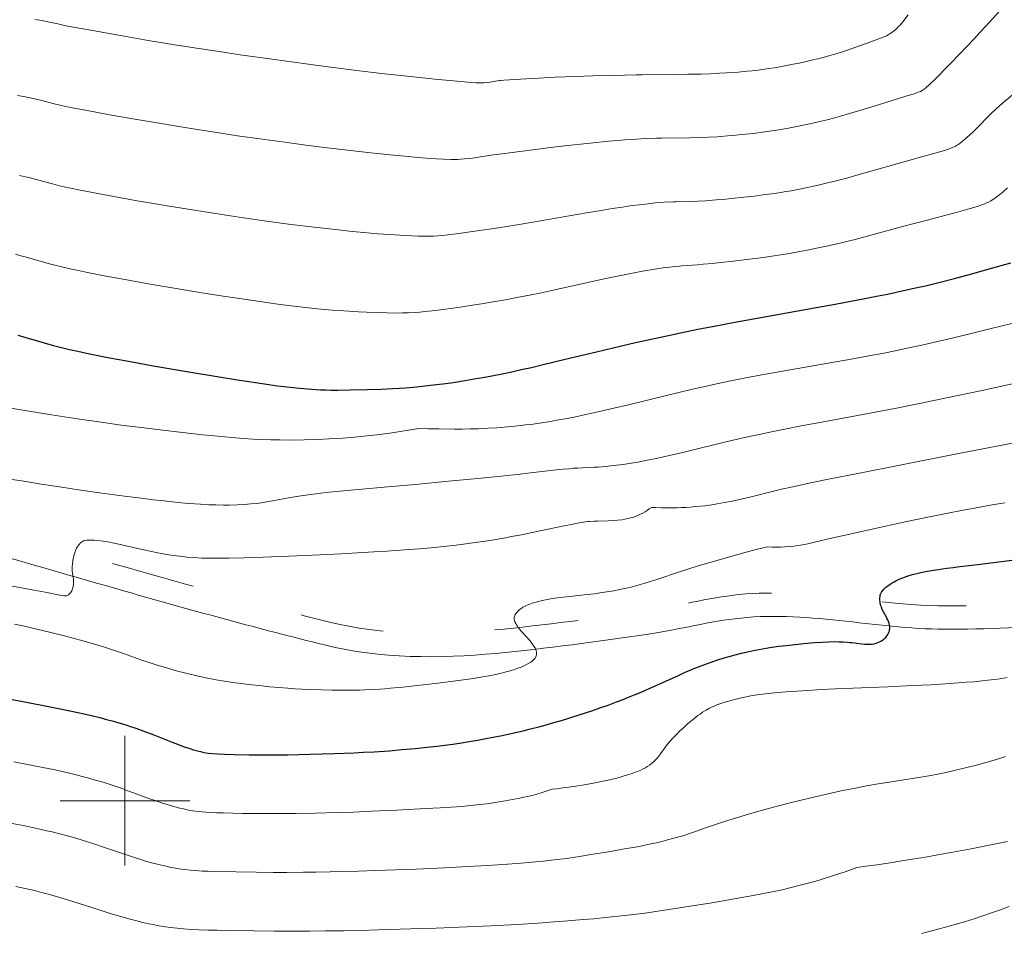
# Model space of a CAD drawing. Extents: x 663996 to 668522, y 757970 to 761058.
# Drawn here: x 665984 to 666136, y 758980 to 759120 of the extents above; entities that cross this region are included whole.
import ezdxf

# ---------------------------------------------------------------- set-up
doc = ezdxf.new("R2010")
doc.units = 0
doc.header["$MEASUREMENT"] = 0
doc.linetypes.add('DGN Style 5', pattern=[30.156091, 12.924039, -17.232052])
for name, color, linetype in [('Nivel 6', 7, 'Continuous'), ('Nivel 63', 7, 'Continuous'), ('Nivel 8', 7, 'Continuous')]:
    doc.layers.add(name, color=color, linetype=linetype)

msp = doc.modelspace()

# ---------------------------------------------------------------- linework, layer by layer
at = {"layer": 'Nivel 6', "color": 30, "linetype": 'Continuous', "lineweight": 0, "flags": 128}
for points, elevation in [([(665983.447, 759108.752), (665984.37, 759108.594), (665985.381, 759108.4), (665986.046, 759108.259), (665986.789, 759108.086), (665987.162, 759107.993), (665989.081, 759107.5), (665990.224, 759107.232), (665991.611, 759106.939), (665993.929, 759106.489), (665997.637, 759105.808), (666001.857, 759105.061), (666005.256, 759104.482), (666007.713, 759104.077), (666010.523, 759103.625), (666014.168, 759103.056), (666017.369, 759102.576), (666020.817, 759102.087), (666024.688, 759101.562), (666027.898, 759101.138), (666030.802, 759100.767), (666034.777, 759100.286), (666037.957, 759099.931), (666041.433, 759099.576), (666043.197, 759099.409), (666045.168, 759099.234), (666046.536, 759099.121), (666047.985, 759099.016), (666049.165, 759098.947), (666050.332, 759098.908), (666050.8, 759098.906), (666051.326, 759098.915), (666051.809, 759098.938), (666052.38, 759098.982), (666052.922, 759099.038), (666053.621, 759099.125), (666054.829, 759099.297), (666056.473, 759099.547), (666058.157, 759099.789), (666062.93, 759100.406), (666065.661, 759100.741), (666067.821, 759100.995), (666067.821, 759100.995), (666071.754, 759101.43), (666074.592, 759101.712), (666076.029, 759101.84), (666077.106, 759101.926), (666078.896, 759102.047), (666080.347, 759102.121), (666082.015, 759102.176), (666082.752, 759102.191), (666087.071, 759102.242), (666088.286, 759102.271), (666090.012, 759102.341), (666091.412, 759102.421), (666092.949, 759102.533), (666094.169, 759102.638), (666095.152, 759102.733), (666096.931, 759102.927), (666098.713, 759103.154), (666100.129, 759103.361), (666101.244, 759103.541), (666102.601, 759103.782), (666103.893, 759104.032), (666105.381, 759104.345), (666106.339, 759104.56), (666107.401, 759104.811), (666108.318, 759105.038), (666109.296, 759105.292), (666110.384, 759105.59), (666111.759, 759105.986), (666114.02, 759106.66), (666116.424, 759107.39), (666120.286, 759108.593), (666121.881, 759109.097), (666122.385, 759109.269), (666122.723, 759109.415), (666122.991, 759109.568), (666123.276, 759109.766), (666123.547, 759109.979), (666124.163, 759110.508), (666124.932, 759111.221), (666125.608, 759111.886), (666126.452, 759112.761), (666127.567, 759113.934), (666131.002, 759117.533), (666131.882, 759118.467), (666132.825, 759119.487), (666134.897, 759121.78)], 1384.999), ([(665986.092, 759120.519), (665987.235, 759120.318), (665988.108, 759120.14), (665988.343, 759120.089), (665989.625, 759119.802), (665990.446, 759119.63), (665991.462, 759119.43), (665994.443, 759118.877), (665999.646, 759117.954), (666003.588, 759117.279), (666008.005, 759116.554), (666011.383, 759116.02), (666014.527, 759115.536), (666017.774, 759115.057), (666023.085, 759114.318), (666027.528, 759113.715), (666031.698, 759113.164), (666035.791, 759112.645), (666039.602, 759112.189), (666044.039, 759111.69), (666047.788, 759111.295), (666049.498, 759111.125), (666051.247, 759110.962), (666052.317, 759110.87), (666053.362, 759110.793), (666054.145, 759110.75), (666054.859, 759110.735), (666055.374, 759110.751), (666055.914, 759110.799), (666056.33, 759110.854), (666057.727, 759111.074), (666057.91, 759111.099), (666058.431, 759111.146), (666061.038, 759111.314), (666063.863, 759111.465), (666066.387, 759111.578), (666069.4, 759111.695), (666072.185, 759111.787), (666075.303, 759111.872), (666075.303, 759111.872), (666078.791, 759111.939), (666079.764, 759111.952), (666084.586, 759112.004), (666086.839, 759112.038), (666088.912, 759112.087), (666090.341, 759112.135), (666091.722, 759112.196), (666092.783, 759112.253), (666094.605, 759112.381), (666095.998, 759112.508), (666096.753, 759112.588), (666097.679, 759112.699), (666099.307, 759112.924), (666100.188, 759113.063), (666101.261, 759113.246), (666103.088, 759113.59), (666104.027, 759113.781), (666105.112, 759114.014), (666105.935, 759114.2), (666106.872, 759114.424), (666107.728, 759114.642), (666108.726, 759114.917), (666109.507, 759115.149), (666110.518, 759115.469), (666111.62, 759115.839), (666113.163, 759116.379), (666114.473, 759116.855), (666116.843, 759117.739), (666117.503, 759117.992), (666117.74, 759118.108), (666118.059, 759118.311), (666118.469, 759118.615), (666118.78, 759118.871), (666119.055, 759119.117), (666119.338, 759119.396), (666119.564, 759119.637), (666119.987, 759120.141), (666120.824, 759121.228)], 1379.999), ([(665983.746, 759096.456), (665984.654, 759096.249), (665985.361, 759096.074), (665986.149, 759095.866), (665988.193, 759095.298), (665988.807, 759095.134), (665989.886, 759094.865), (665990.864, 759094.64), (665992.817, 759094.231), (665995.838, 759093.647), (665999.127, 759093.041), (666001.886, 759092.548), (666004.099, 759092.164), (666006.802, 759091.707), (666009.762, 759091.221), (666012.99, 759090.706), (666015.628, 759090.298), (666018.27, 759089.903), (666021.825, 759089.402), (666025.234, 759088.949), (666027.831, 759088.621), (666030.14, 759088.343), (666032.872, 759088.035), (666035.099, 759087.807), (666036.872, 759087.641), (666039.021, 759087.459), (666041.615, 759087.267), (666043.178, 759087.169), (666044.275, 759087.113), (666045.242, 759087.076), (666045.935, 759087.06), (666047.043, 759087.062), (666047.606, 759087.08), (666048.284, 759087.117), (666048.957, 759087.171), (666048.957, 759087.171), (666049.823, 759087.261), (666051.531, 759087.479), (666053.969, 759087.827), (666057.627, 759088.386), (666060.206, 759088.799), (666062.917, 759089.25), (666071.184, 759090.668), (666073.458, 759091.047), (666075.158, 759091.321), (666076.733, 759091.564), (666077.899, 759091.733), (666079.786, 759091.982), (666080.722, 759092.089), (666081.793, 759092.195), (666083.171, 759092.299), (666084.626, 759092.368), (666085.043, 759092.381), (666087.228, 759092.437), (666088.373, 759092.479), (666089.555, 759092.541), (666091.22, 759092.659), (666092.222, 759092.745), (666093.551, 759092.872), (666095.487, 759093.076), (666097.113, 759093.266), (666098.442, 759093.434), (666099.782, 759093.618), (666100.853, 759093.778), (666101.704, 759093.914), (666102.755, 759094.094), (666103.782, 759094.283), (666105.016, 759094.526), (666106.013, 759094.735), (666107.163, 759094.99), (666108.192, 759095.229), (666109.299, 759095.499), (666110.319, 759095.758), (666111.336, 759096.028), (666112.543, 759096.361), (666119.992, 759098.466), (666123.071, 759099.339), (666126.075, 759100.196), (666127.053, 759100.498), (666127.412, 759100.627), (666127.674, 759100.734), (666127.924, 759100.853), (666128.124, 759100.961), (666128.362, 759101.105), (666128.563, 759101.238), (666128.958, 759101.525), (666129.407, 759101.884), (666129.809, 759102.226), (666130.361, 759102.723), (666130.832, 759103.17), (666131.222, 759103.554), (666131.715, 759104.056), (666132.939, 759105.329), (666133.566, 759105.947), (666134.402, 759106.721), (666135.38, 759107.576), (666138.142, 759109.89)], 1389.999), ([(665983.105, 759084.281), (665983.941, 759084.066), (665984.621, 759083.881), (665988.133, 759082.875), (665989.179, 759082.597), (665990.078, 759082.373), (665991.765, 759081.987), (665992.812, 759081.765), (665994.234, 759081.475), (665996.811, 759080.974), (666000.307, 759080.325), (666003.892, 759079.688), (666008.227, 759078.951), (666011.574, 759078.401), (666015.132, 759077.835), (666018.047, 759077.388), (666021.172, 759076.934), (666023.6, 759076.606), (666025.649, 759076.348), (666027.848, 759076.091), (666029.713, 759075.893), (666031.948, 759075.685), (666033.77, 759075.542), (666036.041, 759075.401), (666037.272, 759075.34), (666038.746, 759075.281), (666040.443, 759075.235), (666041.684, 759075.222), (666042.842, 759075.233), (666043.732, 759075.261), (666044.84, 759075.323), (666045.47, 759075.371), (666046.29, 759075.445), (666047.899, 759075.619), (666050.199, 759075.91), (666051.721, 759076.122), (666052.972, 759076.308), (666054.995, 759076.627), (666056.797, 759076.928), (666058.723, 759077.267), (666060.477, 759077.593), (666062.388, 759077.968), (666063.994, 759078.298), (666066.311, 759078.794), (666066.311, 759078.794), (666072.53, 759080.168), (666074.192, 759080.527), (666075.981, 759080.902), (666078.03, 759081.314), (666079.844, 759081.658), (666081.766, 759081.991), (666083.32, 759082.226), (666084.049, 759082.321), (666084.85, 759082.411), (666085.546, 759082.475), (666085.93, 759082.505), (666088.346, 759082.666), (666089.192, 759082.734), (666090.603, 759082.866), (666091.947, 759083.006), (666093.824, 759083.219), (666095.506, 759083.421), (666098.479, 759083.808), (666100.136, 759084.044), (666101.468, 759084.247), (666102.529, 759084.421), (666103.843, 759084.65), (666105.261, 759084.916), (666106.937, 759085.253), (666108.459, 759085.579), (666110.091, 759085.948), (666111.542, 759086.294), (666112.867, 759086.626), (666113.583, 759086.814), (666120.372, 759088.65), (666123.767, 759089.554), (666125.483, 759090.01), (666128.211, 759090.74), (666130.046, 759091.242), (666130.972, 759091.506), (666131.596, 759091.697), (666132.156, 759091.886), (666132.555, 759092.038), (666132.927, 759092.2), (666133.217, 759092.342), (666133.553, 759092.527), (666133.83, 759092.695), (666134.362, 759093.052), (666134.952, 759093.493), (666135.469, 759093.914), (666136.169, 759094.525)], 1394.999), ([(666045.332, 759057.435), (666046.722, 759057.379), (666048.418, 759057.34), (666050.857, 759057.323), (666052.012, 759057.329), (666053.264, 759057.346), (666054.558, 759057.38), (666056.005, 759057.444), (666057.384, 759057.532), (666059.07, 759057.668), (666060.601, 759057.818), (666061.804, 759057.953), (666062.996, 759058.104), (666063.947, 759058.237), (666065.67, 759058.509), (666066.646, 759058.678), (666067.901, 759058.909), (666069.277, 759059.179), (666071.083, 759059.553), (666072.974, 759059.967), (666075.422, 759060.531), (666077.665, 759061.069), (666083.744, 759062.559), (666085.439, 759062.964), (666087.578, 759063.462), (666089.247, 759063.839), (666091.274, 759064.282), (666093.714, 759064.791), (666096.044, 759065.255), (666098.84, 759065.782), (666101.77, 759066.308), (666109.363, 759067.62), (666111.441, 759067.989), (666114.758, 759068.601), (666117.049, 759069.044), (666118.805, 759069.397), (666120.914, 759069.836), (666122.937, 759070.274), (666125.368, 759070.821), (666127.621, 759071.347), (666130.34, 759072.002), (666133.423, 759072.76), (666138.498, 759074.024)], 1404.999), ([(665982.25, 759049.622), (665984.378, 759049.267), (665987.054, 759048.838), (665990.263, 759048.346), (665992.847, 759047.967), (665996.066, 759047.514), (665999.947, 759046.995), (666002.517, 759046.664), (666004.378, 759046.433), (666006.059, 759046.235), (666007.286, 759046.099), (666008.701, 759045.956), (666009.767, 759045.861), (666010.805, 759045.781), (666011.631, 759045.728), (666012.946, 759045.661), (666014.04, 759045.626), (666015.184, 759045.609), (666016.137, 759045.613), (666017.369, 759045.645), (666018.379, 759045.698), (666019.399, 759045.778), (666020.217, 759045.863), (666020.68, 759045.922), (666021.257, 759046.007), (666022.174, 759046.159), (666023.307, 759046.364), (666024.942, 759046.661), (666026.196, 759046.876), (666027.157, 759047.03), (666028.302, 759047.198), (666029.797, 759047.393), (666031.512, 759047.586), (666033.702, 759047.799), (666040.539, 759048.407), (666044.828, 759048.797), (666049.368, 759049.222), (666054.414, 759049.704), (666058.057, 759050.063), (666060.954, 759050.369), (666062.551, 759050.551), (666066.561, 759051.019), (666067.605, 759051.13), (666068.504, 759051.215), (666069.18, 759051.271), (666069.805, 759051.313), (666070.51, 759051.35), (666072.396, 759051.431), (666073.012, 759051.471), (666074.19, 759051.573), (666075.334, 759051.695), (666076.832, 759051.882), (666078.096, 759052.068), (666079.141, 759052.243), (666080.547, 759052.507), (666082.003, 759052.805), (666083.297, 759053.086), (666085.848, 759053.675), (666087.519, 759054.078), (666092.09, 759055.197), (666093.374, 759055.502), (666096.28, 759056.167), (666097.844, 759056.508), (666099.744, 759056.908), (666101.805, 759057.323), (666104.297, 759057.806), (666106.932, 759058.299), (666113.838, 759059.568), (666115.736, 759059.923), (666118.767, 759060.504), (666122.585, 759061.262), (666127.012, 759062.178), (666131.987, 759063.248), (666140.606, 759065.147)], 1409.999), ([(665979.651, 759061.024), (665983.922, 759060.295), (665988.681, 759059.523), (665992.661, 759058.907), (665996.682, 759058.319), (665999.401, 759057.946), (666002.497, 759057.549), (666005.43, 759057.194), (666008.901, 759056.795), (666012.011, 759056.456), (666014.315, 759056.221), (666016.511, 759056.019), (666016.511, 759056.019), (666018.283, 759055.881), (666019.762, 759055.788), (666021.063, 759055.724), (666022.522, 759055.675), (666023.833, 759055.648), (666025.834, 759055.639), (666027.661, 759055.662), (666029.7, 759055.721), (666031.483, 759055.802), (666033.623, 759055.934), (666035.435, 759056.079), (666037.321, 759056.261), (666038.871, 759056.437), (666040.845, 759056.696), (666042.442, 759056.936), (666043.726, 759057.147), (666045.332, 759057.435)], 1404.999), ([(666081.203, 759045.246), (666081.898, 759045.218), (666082.746, 759045.199), (666083.966, 759045.19), (666085.169, 759045.201), (666085.816, 759045.218), (666086.54, 759045.25), (666087.229, 759045.294), (666088.072, 759045.361), (666089.44, 759045.502), (666090.512, 759045.642), (666091.374, 759045.778), (666092.488, 759045.981), (666093.666, 759046.221), (666095.252, 759046.574), (666096.581, 759046.887), (666100.26, 759047.783), (666101.304, 759048.031), (666103.297, 759048.486), (666105.732, 759049.012), (666109.041, 759049.692), (666112.801, 759050.443), (666120.044, 759051.876), (666128.325, 759053.499), (666140.931, 759055.944)], 1414.999), ([(666099.139, 759039.152), (666099.91, 759039.128), (666101.121, 759039.129), (666101.806, 759039.154), (666102.573, 759039.209), (666103.257, 759039.278), (666103.793, 759039.347), (666104.224, 759039.414), (666104.781, 759039.517), (666105.37, 759039.639), (666106.162, 759039.816), (666109.222, 759040.543), (666111.342, 759041.033), (666114.093, 759041.648), (666117.59, 759042.415), (666120.351, 759043.008), (666124.111, 759043.794), (666126.93, 759044.361), (666129.068, 759044.773), (666131.626, 759045.244), (666133.485, 759045.57), (666135.756, 759045.955)], 1419.999), ([(665979.342, 759033.738), (665985.374, 759032.604), (665985.975, 759032.49), (665987.673, 759032.16), (665990.196, 759031.65), (665990.574, 759031.602), (665990.72, 759031.598), (665990.83, 759031.605), (665990.969, 759031.629), (665991.077, 759031.662), (665991.183, 759031.71), (665991.268, 759031.759), (665991.374, 759031.838), (665991.459, 759031.914), (665991.608, 759032.087), (665991.712, 759032.243), (665991.791, 759032.387), (665991.864, 759032.55), (665991.917, 759032.694), (665991.974, 759032.891), (665992.011, 759033.063), (665992.057, 759033.402), (665992.07, 759033.779), (665992.056, 759034.105), (665992.01, 759034.536), (665991.925, 759035.099), (665991.881, 759035.405), (665991.856, 759035.647), (665991.856, 759035.647), (665991.848, 759035.89), (665991.856, 759036.093), (665991.913, 759036.581), (665992.036, 759037.35), (665992.123, 759037.781), (665992.214, 759038.132), (665992.296, 759038.388), (665992.373, 759038.589), (665992.533, 759038.932), (665992.634, 759039.109), (665992.77, 759039.316), (665992.913, 759039.502), (665993.097, 759039.704), (665993.319, 759039.897), (665993.443, 759039.983), (665993.598, 759040.069), (665993.725, 759040.121), (665993.831, 759040.154), (665994.044, 759040.195), (665994.389, 759040.215), (665994.769, 759040.208), (665995.272, 759040.179), (665995.768, 759040.138), (665996.624, 759040.04), (665997.368, 759039.929), (665998.322, 759039.752), (665999.517, 759039.49), (666002.651, 759038.748), (666004.153, 759038.419), (666005.01, 759038.247), (666005.676, 759038.123), (666006.48, 759037.984), (666007.44, 759037.837), (666008.45, 759037.705), (666009.616, 759037.581), (666010.678, 759037.496), (666011.87, 759037.433), (666013.054, 759037.402), (666014.364, 759037.398), (666016.003, 759037.425), (666018.374, 759037.489), (666021.28, 759037.582), (666025.257, 759037.73), (666030.093, 759037.941), (666033.347, 759038.101), (666035.894, 759038.237), (666038.402, 759038.381), (666040.393, 759038.505), (666043.193, 759038.698), (666045.455, 759038.875), (666047.758, 759039.08), (666049.644, 759039.271), (666051.078, 759039.433), (666052.246, 759039.575), (666054.4, 759039.866), (666055.626, 759040.048), (666056.623, 759040.205), (666058.45, 759040.515), (666059.647, 759040.732), (666061.164, 759041.023), (666062.841, 759041.361), (666067.495, 759042.343), (666068.84, 759042.615), (666070.079, 759042.847), (666071.072, 759043.014), (666071.403, 759043.058), (666071.736, 759043.09), (666072.404, 759043.127), (666072.899, 759043.141), (666074.525, 759043.175), (666075.311, 759043.213), (666075.996, 759043.27), (666076.656, 759043.351), (666077.134, 759043.43), (666077.595, 759043.524), (666078.04, 759043.635), (666078.469, 759043.763), (666078.843, 759043.894), (666079.205, 759044.039), (666079.557, 759044.2), (666079.9, 759044.377), (666080.234, 759044.57), (666080.562, 759044.78), (666080.884, 759045.005), (666081.203, 759045.246)], 1414.999), ([(665982.944, 759027.232), (665984.507, 759026.903), (665985.739, 759026.63), (665987.263, 759026.277), (665988.777, 759025.91), (665990.662, 759025.433), (665992.166, 759025.035), (665993.367, 759024.704), (665994.565, 759024.36), (665995.522, 759024.075), (665996.986, 759023.618), (665998.713, 759023.047), (665999.755, 759022.688), (666002.599, 759021.693), (666003.42, 759021.413), (666004.795, 759020.962), (666006.049, 759020.577), (666007.075, 759020.28), (666008.123, 759019.995), (666008.979, 759019.774), (666010.035, 759019.517), (666010.895, 759019.319), (666012.472, 759018.981), (666014.079, 759018.672), (666015.38, 759018.447), (666017.019, 759018.196), (666017.933, 759018.071), (666019.079, 759017.927), (666021.146, 759017.701), (666022.295, 759017.591), (666023.734, 759017.467), (666025.143, 759017.358), (666026.271, 759017.281), (666028.302, 759017.165), (666030.327, 759017.084), (666031.931, 759017.047), (666033.192, 759017.036), (666034.719, 759017.045), (666036.163, 759017.075), (666036.163, 759017.075), (666037.816, 759017.136), (666039.316, 759017.219), (666040.076, 759017.273), (666040.972, 759017.347), (666042.863, 759017.54), (666048.28, 759018.152), (666050.65, 759018.429), (666052.633, 759018.686), (666053.736, 759018.847), (666054.611, 759018.988), (666055.475, 759019.141), (666056.155, 759019.271), (666057.212, 759019.493), (666058.027, 759019.682), (666058.807, 759019.881), (666059.401, 759020.046), (666060.101, 759020.26), (666060.622, 759020.437), (666061.105, 759020.617), (666061.463, 759020.765), (666061.967, 759021.001), (666062.321, 759021.194), (666062.628, 759021.39), (666062.84, 759021.55), (666062.987, 759021.68), (666063.145, 759021.844), (666063.273, 759022.011), (666063.331, 759022.104), (666063.392, 759022.222), (666063.445, 759022.359), (666063.486, 759022.532), (666063.502, 759022.707), (666063.486, 759022.928), (666063.448, 759023.107), (666063.371, 759023.332), (666063.265, 759023.559), (666063.098, 759023.844), (666062.945, 759024.067), (666062.732, 759024.346), (666062.486, 759024.642), (666061.174, 759026.109), (666060.88, 759026.467), (666060.678, 759026.733), (666060.546, 759026.922), (666060.404, 759027.146), (666060.286, 759027.357), (666060.171, 759027.605), (666060.092, 759027.831), (666060.053, 759028.005), (666060.04, 759028.174), (666060.051, 759028.306), (666060.079, 759028.423), (666060.132, 759028.567), (666060.203, 759028.708), (666060.311, 759028.877), (666060.41, 759029.005), (666060.543, 759029.155), (666060.683, 759029.294), (666060.863, 759029.451), (666061.023, 759029.576), (666061.218, 759029.713), (666061.402, 759029.831), (666061.617, 759029.955), (666061.939, 759030.117), (666062.288, 759030.269), (666062.795, 759030.456), (666063.417, 759030.649), (666063.766, 759030.744), (666064.202, 759030.851), (666064.639, 759030.947), (666065.184, 759031.052), (666065.88, 759031.169), (666066.744, 759031.293), (666067.599, 759031.399), (666068.649, 759031.515), (666071.313, 759031.799), (666072.417, 759031.931), (666073.261, 759032.042), (666074.688, 759032.258), (666075.429, 759032.387), (666076.306, 759032.556), (666077.128, 759032.732), (666078.09, 759032.961), (666078.991, 759033.199), (666080.055, 759033.507), (666081.2, 759033.864), (666081.874, 759034.083), (666085.845, 759035.388), (666088.298, 759036.16), (666090.95, 759036.963), (666093.288, 759037.64), (666095.635, 759038.286), (666097.572, 759038.783), (666099.139, 759039.152)], 1419.999), ([(666065.908, 759001.788), (666066.643, 759001.86), (666067.555, 759001.969), (666068.453, 759002.092), (666069.539, 759002.258), (666070.841, 759002.476), (666072.284, 759002.737), (666073.501, 759002.973), (666074.727, 759003.232), (666075.871, 759003.504), (666076.406, 759003.646), (666077.013, 759003.821), (666077.575, 759003.996), (666078.231, 759004.214), (666078.721, 759004.39), (666079.091, 759004.532), (666079.578, 759004.737), (666079.947, 759004.912), (666080.303, 759005.102), (666080.58, 759005.27), (666080.922, 759005.503), (666081.197, 759005.715), (666081.475, 759005.954), (666081.701, 759006.166), (666081.943, 759006.416), (666082.136, 759006.632), (666082.475, 759007.052), (666082.603, 759007.224), (666083.29, 759008.185), (666083.669, 759008.675), (666084.078, 759009.157), (666084.519, 759009.641), (666085.117, 759010.264), (666085.624, 759010.768), (666086.04, 759011.168), (666086.805, 759011.862), (666087.23, 759012.225), (666087.752, 759012.649), (666088.381, 759013.129), (666088.713, 759013.367), (666089.111, 759013.638), (666089.656, 759013.979), (666090.08, 759014.215), (666090.611, 759014.477), (666090.914, 759014.61), (666091.308, 759014.768), (666092.075, 759015.04), (666092.54, 759015.189), (666093.162, 759015.375), (666093.889, 759015.579), (666094.496, 759015.737), (666095.117, 759015.885), (666095.623, 759015.996), (666096.272, 759016.122), (666096.81, 759016.215), (666097.857, 759016.368), (666098.802, 759016.483), (666100.134, 759016.621), (666102.012, 759016.786), (666103.639, 759016.908), (666105.33, 759017.017), (666107.477, 759017.135), (666109.624, 759017.236), (666112.275, 759017.348), (666117.666, 759017.571), (666121.565, 759017.754), (666124.337, 759017.903), (666127.325, 759018.088), (666129.789, 759018.267), (666130.951, 759018.363), (666132.224, 759018.481), (666133.12, 759018.575), (666134.123, 759018.696), (666135.034, 759018.825), (666136.106, 759019.006)], 1429.999), ([(665982.845, 759006.007), (665984.95, 759005.611), (665987.341, 759005.138), (665989.233, 759004.743), (665991.23, 759004.299), (665992.458, 759004.004), (665993.414, 759003.761), (665994.406, 759003.494), (665995.265, 759003.251), (665996.628, 759002.845), (665997.877, 759002.447), (665999.267, 759001.978), (666000.464, 759001.553), (666001.339, 759001.231), (666003.788, 759000.319), (666004.492, 759000.067), (666005.615, 758999.686), (666006.493, 758999.41), (666007.677, 758999.07), (666008.453, 758998.869), (666009.047, 758998.728), (666009.621, 758998.606), (666010.07, 758998.52), (666010.869, 758998.392), (666011.433, 758998.321), (666011.901, 758998.273), (666012.518, 758998.223), (666013.366, 758998.174), (666014.124, 758998.143), (666015.192, 758998.111), (666018.112, 758998.056), (666020.615, 758998.026), (666022.701, 758998.014), (666024.79, 758998.016), (666026.436, 758998.03), (666029.371, 758998.08), (666032.645, 758998.169), (666035.254, 758998.263), (666038.036, 758998.379), (666041.925, 758998.561), (666046.422, 758998.788), (666048.61, 758998.906), (666050.335, 758999.012), (666052.015, 758999.134), (666053.281, 758999.243), (666054.73, 758999.397), (666055.814, 758999.543), (666056.797, 758999.695), (666058.65, 759000.007), (666060.902, 759000.403), (666061.529, 759000.528), (666062.104, 759000.653), (666062.841, 759000.831), (666063.535, 759001.015), (666064.228, 759001.217), (666064.817, 759001.404), (666065.3, 759001.568), (666065.908, 759001.788)], 1429.999), ([(666089.409, 758995.752), (666090.776, 758996.227), (666092.489, 758996.796), (666094.2, 758997.337), (666096.322, 758997.974), (666097.994, 758998.453), (666100.034, 758999.013), (666101.999, 758999.529), (666104.327, 759000.112), (666106.274, 759000.577), (666108.506, 759001.086), (666110.511, 759001.519), (666112.713, 759001.964), (666114.382, 759002.279), (666116.198, 759002.596), (666117.912, 759002.873), (666121.778, 759003.463), (666122.762, 759003.623), (666124.315, 759003.897), (666125.401, 759004.106), (666126.702, 759004.375), (666128.132, 759004.695), (666129.865, 759005.114), (666131.582, 759005.56), (666132.783, 759005.888), (666133.755, 759006.164), (666134.919, 759006.509), (666135.858, 759006.803)], 1434.999), ([(665982.582, 758996.495), (665984.304, 758996.158), (665986.218, 758995.762), (665987.939, 758995.383), (665988.768, 758995.188), (665989.752, 758994.945), (665991.341, 758994.52), (665993.112, 758994.006), (665995.022, 758993.412), (665996.832, 758992.813), (666000.559, 758991.53), (666001.605, 758991.186), (666002.434, 758990.926), (666003.194, 758990.699), (666004.121, 758990.437), (666005.234, 758990.146), (666006.086, 758989.944), (666006.906, 758989.767), (666007.542, 758989.645), (666008.043, 758989.558), (666008.661, 758989.462), (666009.277, 758989.38), (666010.055, 758989.296), (666010.853, 758989.228), (666011.902, 758989.162), (666012.798, 758989.122), (666014.005, 758989.082), (666017.121, 758989.018), (666020.262, 758988.978), (666022.883, 758988.959), (666024.982, 758988.957), (666027.552, 758988.972), (666029.452, 758988.995), (666031.68, 758989.034), (666033.72, 758989.081), (666036.015, 758989.144), (666038.647, 758989.228), (666041.735, 758989.343), (666044.91, 758989.473), (666049.277, 758989.667), (666052.94, 758989.845), (666052.94, 758989.845), (666055.939, 758990.013), (666058.311, 758990.168), (666061.128, 758990.384), (666062.748, 758990.525), (666064.589, 758990.703), (666066.238, 758990.884), (666068.097, 758991.118), (666069.143, 758991.265), (666070.405, 758991.456), (666071.869, 758991.689), (666074.601, 758992.144), (666077.047, 758992.56), (666078.759, 758992.863), (666079.801, 758993.06), (666080.685, 758993.238), (666081.712, 758993.462), (666082.652, 758993.682), (666083.717, 758993.951), (666084.664, 758994.206), (666086.049, 758994.61), (666087.227, 758994.984), (666088.194, 758995.312), (666089.409, 758995.752)], 1434.999), ([(666112.91, 758989.716), (666114.288, 758989.896), (666116.005, 758990.134), (666117.713, 758990.385), (666119.821, 758990.713), (666121.475, 758990.981), (666123.487, 758991.319), (666125.421, 758991.655), (666127.707, 758992.065), (666130.517, 758992.585), (666133.58, 758993.175), (666136.16, 758993.692)], 1439.999), ([(665983.177, 758986.785), (665984.605, 758986.476), (665986.031, 758986.144), (665987.137, 758985.861), (665988.173, 758985.579), (665989.427, 758985.221), (665991.292, 758984.665), (665993.108, 758984.099), (665993.609, 758983.939), (665996.347, 758983.053), (665997.72, 758982.621), (665999.35, 758982.135), (666000.616, 758981.781), (666001.833, 758981.464), (666002.768, 758981.237), (666003.668, 758981.034), (666004.365, 758980.89), (666005.211, 758980.73), (666006.237, 758980.561), (666007.042, 758980.449), (666008.039, 758980.334), (666009.041, 758980.243), (666010.321, 758980.157), (666011.38, 758980.105), (666012.762, 758980.055), (666014.22, 758980.016), (666016.152, 758979.976), (666019.906, 758979.92), (666023.018, 758979.891), (666025.503, 758979.883), (666028.526, 758979.893), (666030.961, 758979.916), (666033.758, 758979.958), (666036.275, 758980.007), (666039.131, 758980.076), (666044.11, 758980.23), (666047.992, 758980.372), (666051.536, 758980.513), (666056.43, 758980.728), (666060.512, 758980.939), (666063.767, 758981.137), (666065.538, 758981.258), (666067.688, 758981.418), (666070.738, 758981.67), (666072.308, 758981.812), (666074.136, 758981.987), (666077.065, 758982.297), (666078.52, 758982.468), (666080.206, 758982.681), (666081.909, 758982.913), (666083.925, 758983.211), (666086.238, 758983.573), (666090.519, 758984.278), (666094.305, 758984.918), (666096.916, 758985.379), (666098.491, 758985.676), (666098.491, 758985.676), (666099.82, 758985.944), (666101.364, 758986.279), (666102.774, 758986.61), (666104.372, 758987.013), (666105.792, 758987.397), (666106.924, 758987.72), (666107.869, 758988.003), (666108.843, 758988.306), (666109.637, 758988.563), (666111.087, 758989.056), (666112.91, 758989.716)], 1439.999), ([(666122.896, 758979.539), (666125.028, 758980.076), (666126.921, 758980.587), (666128.43, 758981.018), (666129.691, 758981.395), (666130.989, 758981.799), (666132.048, 758982.142), (666133.981, 758982.799), (666135.061, 758983.183), (666136.411, 758983.679)], 1444.999)]:
    msp.add_lwpolyline(points, dxfattribs=dict(at, elevation=elevation))
at = {"layer": 'Nivel 6', "color": 30, "linetype": 'Continuous', "lineweight": 30, "flags": 128}
for points, elevation in [([(665983.502, 759071.783), (665987.549, 759070.6), (665988.764, 759070.267), (665990.431, 759069.845), (665991.428, 759069.611), (665992.757, 759069.315), (665994.064, 759069.039), (665995.801, 759068.686), (665997.632, 759068.328), (666000.007, 759067.881), (666001.94, 759067.528), (666004.353, 759067.1), (666009.553, 759066.21), (666014.232, 759065.432), (666017.386, 759064.92), (666020.143, 759064.49), (666022.173, 759064.195), (666023.525, 759064.013), (666024.578, 759063.882), (666024.578, 759063.882), (666026.412, 759063.679), (666028.158, 759063.521), (666029.489, 759063.429), (666030.17, 759063.394), (666031.006, 759063.362), (666031.829, 759063.344), (666032.849, 759063.337), (666034.727, 759063.356), (666037.37, 759063.413), (666039.509, 759063.479), (666041.32, 759063.563), (666042.376, 759063.63), (666043.269, 759063.697), (666045.047, 759063.855), (666046.663, 759064.022), (666048.051, 759064.183), (666049.49, 759064.369), (666050.656, 759064.533), (666052.74, 759064.858), (666053.869, 759065.05), (666055.233, 759065.295), (666056.599, 759065.552), (666058.192, 759065.865), (666059.665, 759066.168), (666061.386, 759066.539), (666062.704, 759066.835), (666064.321, 759067.211), (666067.933, 759068.082), (666072.737, 759069.255), (666076.593, 759070.172), (666078.742, 759070.667), (666080.467, 759071.054), (666083.581, 759071.73), (666085.708, 759072.175), (666088.375, 759072.713), (666090.911, 759073.207), (666094.088, 759073.804), (666097.55, 759074.435), (666106.917, 759076.101), (666109.556, 759076.58), (666111.957, 759077.028), (666113.859, 759077.392), (666115.961, 759077.808), (666117.625, 759078.148), (666120.58, 759078.781), (666122.2, 759079.144), (666123.484, 759079.442), (666125.773, 759079.993), (666127.953, 759080.546), (666130.651, 759081.265), (666133.327, 759082.014), (666136.662, 759082.984)], 1399.999), ([(665982.577, 759015.602), (665985.068, 759015.149), (665987.943, 759014.603), (665990.27, 759014.14), (665992.743, 759013.621), (665993.709, 759013.406), (665994.831, 759013.145), (665996.15, 759012.821), (665997.179, 759012.551), (665998.219, 759012.263), (665999.079, 759012.013), (665999.974, 759011.74), (666000.72, 759011.501), (666001.694, 759011.174), (666002.504, 759010.888), (666003.171, 759010.643), (666004.022, 759010.317), (666004.466, 759010.143), (666007.28, 759009.01), (666008.085, 759008.702), (666008.973, 759008.382), (666010.024, 759008.035), (666010.567, 759007.871), (666011.201, 759007.694), (666011.675, 759007.575), (666012.039, 759007.492), (666012.484, 759007.405), (666012.847, 759007.346), (666013.562, 759007.262), (666014.255, 759007.212), (666015.368, 759007.164), (666016.836, 759007.126), (666019.161, 759007.09), (666020.966, 759007.077), (666022.451, 759007.076), (666025.123, 759007.098), (666028.552, 759007.165), (666032.299, 759007.28), (666035.336, 759007.403), (666036.781, 759007.473), (666038.452, 759007.567), (666040.789, 759007.724), (666042.736, 759007.879), (666044.815, 759008.068), (666046.576, 759008.249), (666048.098, 759008.423), (666049.337, 759008.578), (666050.585, 759008.748), (666051.587, 759008.894), (666053.397, 759009.183), (666054.408, 759009.356), (666055.683, 759009.587), (666057.076, 759009.855), (666058.205, 759010.083), (666060.269, 759010.531), (666061.43, 759010.801), (666062.364, 759011.029), (666064.052, 759011.465), (666064.992, 759011.72), (666066.164, 759012.051), (666067.333, 759012.395), (666068.787, 759012.839), (666070.229, 759013.296), (666072.011, 759013.883), (666073.416, 759014.363), (666074.525, 759014.755), (666075.837, 759015.235), (666076.87, 759015.629), (666077.688, 759015.95), (666078.699, 759016.362), (666079.632, 759016.755), (666080.785, 759017.258), (666082.029, 759017.817), (666082.029, 759017.817), (666085.379, 759019.342), (666086.332, 759019.763), (666087.207, 759020.137), (666087.907, 759020.426), (666089.309, 759020.975), (666090.427, 759021.38), (666091.316, 759021.682), (666092.42, 759022.031), (666093.192, 759022.258), (666094.149, 759022.52), (666095.097, 759022.76), (666096.269, 759023.03), (666097.197, 759023.222), (666098.346, 759023.437), (666099.485, 759023.625), (666100.894, 759023.829), (666102.01, 759023.97), (666103.386, 759024.123), (666104.733, 759024.255), (666106.361, 759024.391), (666107.603, 759024.473), (666108.55, 759024.517), (666109.451, 759024.537), (666110.137, 759024.533), (666110.751, 759024.512), (666111.484, 759024.463), (666111.868, 759024.427), (666112.128, 759024.399), (666113.664, 759024.211), (666114.083, 759024.172), (666114.414, 759024.154), (666114.676, 759024.151), (666114.937, 759024.158), (666115.143, 759024.173), (666115.509, 759024.224), (666115.865, 759024.306), (666116.141, 759024.396), (666116.41, 759024.51), (666116.617, 759024.617), (666116.864, 759024.773), (666117.051, 759024.913), (666117.227, 759025.068), (666117.358, 759025.201), (666117.542, 759025.425), (666117.671, 759025.618), (666117.779, 759025.821), (666117.851, 759025.99), (666117.919, 759026.21), (666117.956, 759026.391), (666117.976, 759026.576), (666117.98, 759026.727), (666117.97, 759026.909), (666117.936, 759027.139), (666117.879, 759027.373), (666117.777, 759027.669), (666117.682, 759027.892), (666117.545, 759028.173), (666117.465, 759028.326), (666117.023, 759029.134), (666116.832, 759029.519), (666116.688, 759029.867), (666116.624, 759030.05), (666116.565, 759030.263), (666116.524, 759030.453), (666116.494, 759030.659), (666116.475, 759030.985), (666116.476, 759031.25), (666116.492, 759031.555), (666116.52, 759031.714), (666116.558, 759031.847), (666116.603, 759031.96), (666116.722, 759032.18), (666116.9, 759032.424), (666117.092, 759032.637), (666117.398, 759032.921), (666117.699, 759033.161), (666118.052, 759033.408), (666118.372, 759033.607), (666118.677, 759033.78), (666118.939, 759033.918), (666119.449, 759034.16), (666120.01, 759034.394), (666120.493, 759034.572), (666121.141, 759034.783), (666121.692, 759034.941), (666122.155, 759035.06), (666122.76, 759035.201), (666123.476, 759035.348), (666124.423, 759035.518), (666125.429, 759035.675), (666126.772, 759035.86), (666127.771, 759035.986), (666128.387, 759036.06), (666131.978, 759036.487), (666133.972, 759036.733), (666137.623, 759037.209)], 1424.999)]:
    msp.add_lwpolyline(points, dxfattribs=dict(at, elevation=elevation))
at = {"layer": 'Nivel 63', "color": 7, "linetype": 'Continuous', "lineweight": 0}
for p, q in [((666000, 758990, -0.001), (666000, 759010, -0.001)), ((665990, 759000, -0.001), (666010, 759000, -0.001))]:
    msp.add_line(p, q, dxfattribs=at)
at = {"layer": 'Nivel 8', "color": 7, "linetype": 'DGN Style 5', "lineweight": 0}
msp.add_open_spline([(666605.587, 759649.07, 1454.69), (666602.056, 759649.466, 1455.235), (666598.529, 759649.583, 1456.328), (666595.021, 759648.407, 1456.737), (666591.555, 759647.245, 1457.141), (666588.452, 759645.236, 1457.031), (666586.038, 759642.724, 1457.429), (666580.881, 759637.36, 1458.278), (666575.727, 759632.01, 1460.982), (666570.575, 759626.47, 1461.222), (666564.663, 759620.113, 1461.498), (666558.751, 759613.748, 1461.552), (666552.84, 759607.319, 1461.777), (666545.371, 759599.194, 1462.061), (666539.513, 759589.499, 1462.347), (666531.76, 759581.957, 1462.738), (666525.141, 759575.519, 1463.072), (666517.921, 759569.542, 1466.147), (666510.915, 759563.389, 1466.486), (666502.969, 759556.41, 1466.871), (666494.117, 759549.998, 1467.009), (666486.589, 759542.69, 1466.935), (666484.047, 759540.222, 1466.91), (666483.072, 759536.413, 1466.817), (666481.092, 759533.408, 1466.831), (666476.937, 759527.103, 1466.86), (666472.736, 759520.838, 1466.903), (666467.798, 759515.086, 1466.961), (666461.507, 759507.758, 1467.034), (666451.579, 759504.83, 1467.152), (666444.398, 759498.227, 1467.222), (666437.164, 759491.575, 1467.293), (666430.507, 759484.882, 1467.135), (666426.104, 759475.653, 1467.145), (666424.59, 759472.479, 1467.148), (666424.071, 759469.232, 1467.41), (666423.89, 759465.908, 1467.305), (666423.532, 759459.32, 1467.097), (666424.55, 759452.705, 1466.883), (666424.294, 759446.116, 1466.67), (666424.118, 759441.585, 1466.524), (666424.369, 759436.99, 1466.375), (666422.094, 759432.683, 1466.23), (666419.083, 759426.983, 1466.039), (666413.724, 759423.995, 1466.339), (666410.123, 759419.206, 1466.324), (666406.806, 759414.796, 1466.31), (666403.127, 759410.572, 1466.253), (666400.547, 759405.647, 1466.066), (666393.716, 759392.605, 1465.571), (666389.325, 759378.67, 1463.05), (666382.879, 759365.541, 1462.615), (666378.343, 759356.301, 1462.309), (666373.47, 759347.216, 1462.061), (666368.875, 759337.966, 1461.763), (666366.542, 759333.269, 1461.612), (666364.563, 759328.408, 1461.427), (666362.687, 759323.534, 1461.287), (666361.491, 759320.427, 1461.198), (666361.108, 759316.599, 1461.553), (666362.479, 759313.524, 1461.506), (666364.318, 759309.399, 1461.442), (666367.005, 759305.814, 1461.373), (666369.686, 759302.189, 1461.308), (666374.903, 759295.135, 1461.182), (666381.741, 759290.605, 1461.068), (666386.555, 759282.222, 1460.942), (666389.261, 759277.509, 1460.871), (666390.4, 759272.724, 1460.405), (666389.901, 759267.947, 1459.948), (666389.12, 759260.467, 1459.232), (666387.896, 759252.989, 1456.99), (666386.379, 759245.508, 1456.26), (666384.779, 759237.618, 1455.49), (666382.278, 759229.73, 1456.421), (666381.09, 759221.827, 1455.762), (666380.056, 759214.949, 1455.188), (666380.162, 759207.9, 1453.388), (666380.117, 759200.897, 1453.084), (666380.07, 759193.665, 1452.77), (666381.158, 759186.367, 1452.825), (666381.118, 759179.112, 1452.583), (666381.079, 759172.03, 1452.347), (666380.022, 759165.004, 1452.013), (666377.261, 759158.198, 1451.546), (666374.61, 759151.665, 1451.098), (666369.722, 759147.235, 1447.734), (666367.13, 759140.942, 1447.39), (666365.02, 759135.819, 1447.11), (666362.928, 759130.673, 1447.651), (666360.819, 759125.546, 1447.468), (666357.803, 759118.215, 1447.206), (666354.8, 759110.882, 1446.909), (666351.717, 759103.596, 1446.249), (666348.731, 759096.539, 1445.61), (666342.61, 759091.575, 1443.425), (666337.017, 759086.195, 1442.747), (666327.578, 759077.116, 1441.602), (666317.937, 759068.971, 1443.051), (666307.1, 759061.373, 1441.52), (666301.866, 759057.703, 1440.781), (666296.549, 759054.713, 1439.985), (666290.465, 759052.951, 1439.24), (666284.383, 759051.19, 1438.495), (666278.24, 759050.595, 1437.707), (666272, 759050.329, 1437.047), (666264.192, 759049.996, 1436.222), (666256.333, 759051.283, 1436.418), (666248.525, 759050.834, 1436.215), (666245.225, 759050.644, 1436.129), (666241.953, 759050.136, 1436.259), (666238.76, 759049.025, 1436.144), (666232.265, 759046.766, 1435.91), (666227.187, 759042.702, 1433.156), (666220.915, 759040.193, 1432.741), (666217.344, 759038.765, 1432.505), (666213.761, 759036.928, 1432.62), (666209.957, 759036.718, 1432.382), (666203.37, 759036.354, 1431.969), (666196.679, 759036.468, 1431.477), (666190.107, 759036.235, 1430.846), (666183.065, 759035.986, 1430.169), (666176.023, 759035.767, 1428.107), (666169.007, 759035.362, 1427.786), (666161.676, 759034.939, 1427.45), (666154.483, 759031.872, 1427.555), (666147.133, 759031.063, 1427.336), (666140.65, 759030.349, 1427.143), (666134.002, 759030.126, 1426.953), (666127.506, 759030.053, 1426.608), (666116.573, 759029.931, 1426.027), (666105.646, 759032.921, 1422.842), (666094.772, 759031.797, 1422.018), (666089.924, 759031.296, 1421.651), (666085.097, 759029.984, 1421.743), (666080.249, 759029.272, 1421.34), (666072.532, 759028.138, 1420.699), (666064.784, 759027.076, 1419.772), (666057.04, 759026.347, 1419.188), (666048.545, 759025.547, 1418.547), (666039.82, 759025.508, 1418.012), (666031.357, 759027.604, 1417.476), (666021.401, 759030.069, 1416.846), (666011.748, 759032.709, 1416.728), (666002.106, 759035.462, 1416.127), (665994.72, 759037.571, 1415.667), (665987.432, 759039.687, 1412.667), (665980.058, 759041.795, 1412.507), (665971.871, 759044.135, 1412.329), (665963.168, 759045.972, 1412.288), (665955.216, 759048.696, 1412.141), (665945.719, 759051.949, 1411.965), (665936.514, 759057.276, 1411.791), (665927.208, 759061.477, 1411.538), (665920.4, 759064.551, 1411.353), (665913.716, 759067.651, 1408.631), (665906.846, 759070.601, 1408.427), (665902.681, 759072.389, 1408.304), (665898.198, 759073.445, 1408.288), (665893.799, 759074.631, 1408.177), (665892.498, 759074.982, 1408.144), (665891.151, 759075.118, 1408.114), (665889.855, 759075.497, 1408.065), (665881.251, 759078.014, 1407.743), (665873.152, 759081.603, 1406.792), (665864.96, 759085.174, 1405.637), (665858.17, 759088.134, 1404.68), (665851.321, 759090.66, 1403.47), (665845.467, 759095.312, 1402.252), (665838.907, 759100.526, 1400.887), (665833.875, 759106.634, 1398.438), (665827.606, 759112.026, 1397.522), (665823.187, 759115.827, 1396.876), (665818.657, 759119.565, 1396.906), (665814.256, 759123.39, 1396.458), (665810.186, 759126.927, 1396.044), (665806.197, 759130.579, 1395.628), (665802.267, 759134.264, 1395.092), (665797.036, 759139.169, 1394.379), (665792.887, 759144.914, 1392.78), (665787.833, 759150.047, 1391.943), (665783.688, 759154.257, 1391.257), (665779.444, 759158.433, 1391.308), (665774.133, 759161.229, 1390.674), (665767.354, 759164.798, 1389.864), (665760.141, 759166.15, 1387.786), (665753.278, 759169.189, 1386.958), (665746.725, 759172.091, 1386.168), (665740.215, 759175.094, 1386.699), (665733.778, 759178.443, 1385.958), (665727.698, 759181.606, 1385.258), (665722.177, 759185.213, 1383.174), (665717.266, 759190.016, 1382.811), (665712.537, 759194.642, 1382.461), (665708.683, 759199.798, 1382.179), (665704.997, 759205.34, 1381.883), (665701.56, 759210.508, 1381.607), (665698.262, 759215.685, 1381.528), (665695.47, 759220.977, 1381.139)], degree=3, knots=[0, 0, 0, 0, 0.0076741, 0.0076741, 0.0076741, 0.0152552, 0.0152552, 0.0152552, 0.0314481, 0.0314481, 0.0314481, 0.0500286, 0.0500286, 0.0500286, 0.0735094, 0.0735094, 0.0735094, 0.093555, 0.093555, 0.093555, 0.1162892, 0.1162892, 0.1162892, 0.123967, 0.123967, 0.123967, 0.1400778, 0.1400778, 0.1400778, 0.1606044, 0.1606044, 0.1606044, 0.1812835, 0.1812835, 0.1812835, 0.1883966, 0.1883966, 0.1883966, 0.2024926, 0.2024926, 0.2024926, 0.2121852, 0.2121852, 0.2121852, 0.2250143, 0.2250143, 0.2250143, 0.2368296, 0.2368296, 0.2368296, 0.2681163, 0.2681163, 0.2681163, 0.2901353, 0.2901353, 0.2901353, 0.301316, 0.301316, 0.301316, 0.3084432, 0.3084432, 0.3084432, 0.3180039, 0.3180039, 0.3180039, 0.3366086, 0.3366086, 0.3366086, 0.3470673, 0.3470673, 0.3470673, 0.3634443, 0.3634443, 0.3634443, 0.3807168, 0.3807168, 0.3807168, 0.3957499, 0.3957499, 0.3957499, 0.4112746, 0.4112746, 0.4112746, 0.4264279, 0.4264279, 0.4264279, 0.440973, 0.440973, 0.440973, 0.4528152, 0.4528152, 0.4528152, 0.4697489, 0.4697489, 0.4697489, 0.4861511, 0.4861511, 0.4861511, 0.513831, 0.513831, 0.513831, 0.5271997, 0.5271997, 0.5271997, 0.5405644, 0.5405644, 0.5405644, 0.5572857, 0.5572857, 0.5572857, 0.5643538, 0.5643538, 0.5643538, 0.5787299, 0.5787299, 0.5787299, 0.5869153, 0.5869153, 0.5869153, 0.6010888, 0.6010888, 0.6010888, 0.6162754, 0.6162754, 0.6162754, 0.632144, 0.632144, 0.632144, 0.6461405, 0.6461405, 0.6461405, 0.6696977, 0.6696977, 0.6696977, 0.6801998, 0.6801998, 0.6801998, 0.6969184, 0.6969184, 0.6969184, 0.7152593, 0.7152593, 0.7152593, 0.7368365, 0.7368365, 0.7368365, 0.7533644, 0.7533644, 0.7533644, 0.7717157, 0.7717157, 0.7717157, 0.7936304, 0.7936304, 0.7936304, 0.8096638, 0.8096638, 0.8096638, 0.8193838, 0.8193838, 0.8193838, 0.8222587, 0.8222587, 0.8222587, 0.8413461, 0.8413461, 0.8413461, 0.8571677, 0.8571677, 0.8571677, 0.8748994, 0.8748994, 0.8748994, 0.8873996, 0.8873996, 0.8873996, 0.8989599, 0.8989599, 0.8989599, 0.9143457, 0.9143457, 0.9143457, 0.9269637, 0.9269637, 0.9269637, 0.9430691, 0.9430691, 0.9430691, 0.958447, 0.958447, 0.958447, 0.9729712, 0.9729712, 0.9729712, 0.9869577, 0.9869577, 0.9869577, 1, 1, 1, 1], dxfattribs=at)
at = {"layer": 'Nivel 8', "color": 7, "linetype": 'Continuous', "lineweight": 0}
msp.add_open_spline([(665701.271, 759145.594, 1404.83), (665704.263, 759144.698, 1404.766), (665707.259, 759143.845, 1404.712), (665710.259, 759142.978, 1404.678), (665713.477, 759142.048, 1404.642), (665716.704, 759141.164, 1404.638), (665719.939, 759140.305, 1404.582), (665722.109, 759139.729, 1404.545), (665724.374, 759139.611, 1404.44), (665726.566, 759139.114, 1404.389), (665733.751, 759137.485, 1404.223), (665740.909, 759135.673, 1404.055), (665747.704, 759132.759, 1404.009), (665758.946, 759127.938, 1403.933), (665769.835, 759122.641, 1403.996), (665780.826, 759117.362, 1404.005), (665793.943, 759111.062, 1404.016), (665806.947, 759104.606, 1404.076), (665819.799, 759097.84, 1404.281), (665827.37, 759093.854, 1404.401), (665832.634, 759086.917, 1406.887), (665839.998, 759082.256, 1407.197), (665846.807, 759077.946, 1407.483), (665853.875, 759073.66, 1407.631), (665861.763, 759072.797, 1407.929), (665867.163, 759072.206, 1408.133), (665872.6, 759072.728, 1408.333), (665877.999, 759072.38, 1408.551), (665883.04, 759072.055, 1408.754), (665888.083, 759071.886, 1409.017), (665893.105, 759071.078, 1409.24), (665897.424, 759070.383, 1409.432), (665901.614, 759068.968, 1409.381), (665905.574, 759067.226, 1409.563), (665912.333, 759064.253, 1409.874), (665918.989, 759061.238, 1412.29), (665925.724, 759058.197, 1412.531), (665935.115, 759053.957, 1412.867), (665944.412, 759048.602, 1413.06), (665953.979, 759045.303, 1413.259), (665962.002, 759042.537, 1413.426), (665970.806, 759040.696, 1413.405), (665979.079, 759038.331, 1413.617), (665986.458, 759036.222, 1413.806), (665993.752, 759034.103, 1416.927), (666001.142, 759031.993, 1417.217), (666010.914, 759029.203, 1417.601), (666020.736, 759026.526, 1417.951), (666030.796, 759024.027, 1418.331), (666039.45, 759021.877, 1418.658), (666048.511, 759021.922, 1418.981), (666057.178, 759022.736, 1419.329), (666065.047, 759023.475, 1419.645), (666072.913, 759024.555, 1421.766), (666080.783, 759025.711, 1422.475), (666085.517, 759026.406, 1422.901), (666090.251, 759027.693, 1422.782), (666094.987, 759028.181, 1423.214), (666105.765, 759029.291, 1424.197), (666116.642, 759026.327, 1426.991), (666127.503, 759026.448, 1427.6), (666134.153, 759026.522, 1427.973), (666140.954, 759026.751, 1428.211), (666147.575, 759027.481, 1428.462), (666154.909, 759028.289, 1428.74), (666162.123, 759031.355, 1428.789), (666169.431, 759031.776, 1429.116), (666176.347, 759032.175, 1429.426), (666183.285, 759032.391, 1431.956), (666190.226, 759032.637, 1432.53), (666196.928, 759032.875, 1433.084), (666203.825, 759032.761, 1433.384), (666210.557, 759033.132, 1433.626), (666214.617, 759033.356, 1433.772), (666218.452, 759035.319, 1433.532), (666222.265, 759036.844, 1433.722), (666228.47, 759039.326, 1434.032), (666233.483, 759043.342, 1436.965), (666239.908, 759045.577, 1437.183), (666242.821, 759046.59, 1437.282), (666245.803, 759047.053, 1437.287), (666248.817, 759047.227, 1437.386), (666256.606, 759047.677, 1437.641), (666264.425, 759046.381, 1437.936), (666272.216, 759046.724, 1438.194), (666278.716, 759047.01, 1438.409), (666285.176, 759047.674, 1438.13), (666291.56, 759049.47, 1438.349), (666298.138, 759051.321, 1438.575), (666303.569, 759054.434, 1442.115), (666309.087, 759058.344, 1442.756), (666319.943, 759066.038, 1444.018), (666329.892, 759074.356, 1442.421), (666339.561, 759083.628, 1443.846), (666345.397, 759089.224, 1444.706), (666351.733, 759094.385, 1446.565), (666354.828, 759101.7, 1447.287), (666357.983, 759109.157, 1448.023), (666361.058, 759116.666, 1448.397), (666364.147, 759124.174, 1448.708), (666366.225, 759129.224, 1448.917), (666368.285, 759134.294, 1448.217), (666370.364, 759139.34, 1448.511), (666373.004, 759145.748, 1448.885), (666377.986, 759150.265, 1452.31), (666380.686, 759156.922, 1452.721), (666383.583, 759164.064, 1453.162), (666384.692, 759171.436, 1453.479), (666384.733, 759178.865, 1453.702), (666384.773, 759186.203, 1453.922), (666383.672, 759193.58, 1453.875), (666383.72, 759200.896, 1454.163), (666383.764, 759207.738, 1454.433), (666383.657, 759214.596, 1456.218), (666384.671, 759221.347, 1456.707), (666385.854, 759229.225, 1457.278), (666388.328, 759236.988, 1456.228), (666389.917, 759244.836, 1457.131), (666391.482, 759252.567, 1458.021), (666392.748, 759260.337, 1459.021), (666393.566, 759268.084, 1460.038), (666394.131, 759273.434, 1460.74), (666392.874, 759278.798, 1461.55), (666389.863, 759283.885, 1462.228), (666384.937, 759292.207, 1463.338), (666377.934, 759297.11, 1463.82), (666372.593, 759304.326, 1463.479), (666370.178, 759307.589, 1463.325), (666367.757, 759310.819, 1463.103), (666366.1, 759314.537, 1462.939), (666364.974, 759317.063, 1462.828), (666365.289, 759320.205, 1462.665), (666366.272, 759322.759, 1462.626), (666368.051, 759327.379, 1462.555), (666369.927, 759331.989, 1462.801), (666372.138, 759336.44, 1462.925), (666376.731, 759345.685, 1463.182), (666381.6, 759354.765, 1463.472), (666386.134, 759363.999, 1463.839), (666392.544, 759377.056, 1464.357), (666396.901, 759390.893, 1467.308), (666403.696, 759403.865, 1467.587), (666406.189, 759408.623, 1467.689), (666409.743, 759412.704, 1467.693), (666412.948, 759416.966, 1467.694), (666416.718, 759421.979, 1467.695), (666422.326, 759425.121, 1467.556), (666425.478, 759431.072, 1467.622), (666427.984, 759435.804, 1467.675), (666427.707, 759440.868, 1468.145), (666427.9, 759445.86, 1468.308), (666428.154, 759452.412, 1468.522), (666427.143, 759458.991, 1468.703), (666427.498, 759465.541, 1468.702), (666427.655, 759468.441, 1468.702), (666428.108, 759471.271, 1468.449), (666429.428, 759474.038, 1468.457), (666433.63, 759482.842, 1468.482), (666439.986, 759489.237, 1468.646), (666446.892, 759495.587, 1468.665), (666454.097, 759502.212, 1468.685), (666464.059, 759505.148, 1468.684), (666470.372, 759512.503, 1468.668), (666475.474, 759518.446, 1468.655), (666479.813, 759524.917, 1468.406), (666484.104, 759531.429, 1468.373), (666486.005, 759534.314, 1468.358), (666486.938, 759537.966, 1468.654), (666489.38, 759540.338, 1468.71), (666496.781, 759547.524, 1468.879), (666505.472, 759553.817, 1468.563), (666513.279, 759560.674, 1467.97), (666520.362, 759566.895, 1467.432), (666527.669, 759572.945, 1464.666), (666534.356, 759579.449, 1464.192), (666542.14, 759587.021, 1463.64), (666548.056, 759596.793, 1464.471), (666555.546, 759604.943, 1464.065), (666561.429, 759611.344, 1463.746), (666567.314, 759617.679, 1463.248), (666573.2, 759624.006, 1462.38), (666578.242, 759629.426, 1461.636), (666583.288, 759634.666, 1459.109), (666588.339, 759639.92, 1458.491), (666590.439, 759642.104, 1458.234), (666593.285, 759643.624, 1458.161), (666596.166, 759644.872, 1458.063), (666599.134, 759646.158, 1457.962), (666602.689, 759646.318, 1457.875), (666605.7, 759645.47, 1458.046)], degree=3, knots=[0, 0, 0, 0, 0.0068765, 0.0068765, 0.0068765, 0.0142529, 0.0142529, 0.0142529, 0.0192004, 0.0192004, 0.0192004, 0.0354151, 0.0354151, 0.0354151, 0.0622433, 0.0622433, 0.0622433, 0.09426, 0.09426, 0.09426, 0.1131205, 0.1131205, 0.1131205, 0.1305596, 0.1305596, 0.1305596, 0.1424975, 0.1424975, 0.1424975, 0.1536455, 0.1536455, 0.1536455, 0.163234, 0.163234, 0.163234, 0.1795979, 0.1795979, 0.1795979, 0.2024162, 0.2024162, 0.2024162, 0.2215519, 0.2215519, 0.2215519, 0.2386186, 0.2386186, 0.2386186, 0.2611864, 0.2611864, 0.2611864, 0.280601, 0.280601, 0.280601, 0.2982281, 0.2982281, 0.2982281, 0.3088314, 0.3088314, 0.3088314, 0.3329642, 0.3329642, 0.3329642, 0.3477401, 0.3477401, 0.3477401, 0.3641074, 0.3641074, 0.3641074, 0.3795987, 0.3795987, 0.3795987, 0.3945579, 0.3945579, 0.3945579, 0.4035795, 0.4035795, 0.4035795, 0.4182606, 0.4182606, 0.4182606, 0.4249172, 0.4249172, 0.4249172, 0.442118, 0.442118, 0.442118, 0.456469, 0.456469, 0.456469, 0.4712571, 0.4712571, 0.4712571, 0.5003523, 0.5003523, 0.5003523, 0.5179115, 0.5179115, 0.5179115, 0.535812, 0.535812, 0.535812, 0.5478519, 0.5478519, 0.5478519, 0.5631427, 0.5631427, 0.5631427, 0.5795475, 0.5795475, 0.5795475, 0.5957498, 0.5957498, 0.5957498, 0.610903, 0.610903, 0.610903, 0.6285834, 0.6285834, 0.6285834, 0.6459994, 0.6459994, 0.6459994, 0.6580277, 0.6580277, 0.6580277, 0.6777042, 0.6777042, 0.6777042, 0.6866009, 0.6866009, 0.6866009, 0.6926456, 0.6926456, 0.6926456, 0.7035812, 0.7035812, 0.7035812, 0.726294, 0.726294, 0.726294, 0.7584091, 0.7584091, 0.7584091, 0.7701896, 0.7701896, 0.7701896, 0.7840478, 0.7840478, 0.7840478, 0.7950658, 0.7950658, 0.7950658, 0.8095274, 0.8095274, 0.8095274, 0.8159299, 0.8159299, 0.8159299, 0.8363034, 0.8363034, 0.8363034, 0.857559, 0.857559, 0.857559, 0.8747351, 0.8747351, 0.8747351, 0.8823441, 0.8823441, 0.8823441, 0.9053992, 0.9053992, 0.9053992, 0.9263165, 0.9263165, 0.9263165, 0.9506657, 0.9506657, 0.9506657, 0.9697895, 0.9697895, 0.9697895, 0.9861734, 0.9861734, 0.9861734, 0.9929835, 0.9929835, 0.9929835, 1, 1, 1, 1], dxfattribs=at)

doc.saveas('drawing.dxf')
